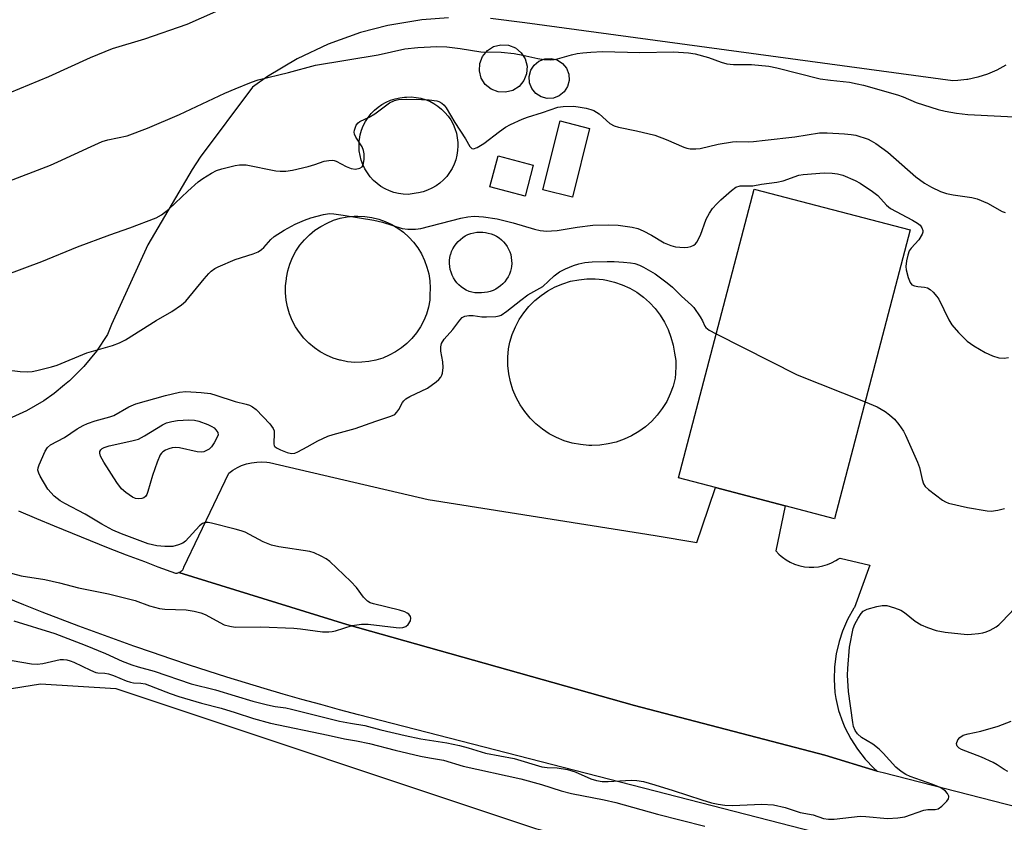
# Model space of a CAD drawing. Units: inches. Extents: x 1237771 to 1243771, y 585452 to 589452.
# Drawn here: x 1238946 to 1239194, y 588844 to 589047 of the extents above; entities that cross this region are included whole.
import ezdxf

# ---------------------------------------------------------------- set-up
doc = ezdxf.new("R2010")
doc.units = ezdxf.units.IN
doc.header["$MEASUREMENT"] = 0
for name, color, linetype in [('BLDG-Footprint', 5, 'Continuous'), ('CULTRL-Pad', 6, 'Continuous'), ('CULTRL-Smokestack', 4, 'Continuous'), ('NTRL-Farm Land', 3, 'Continuous'), ('TRANS-Driveway', 251, 'Continuous'), ('TRANS-Road', 130, 'Continuous'), ('Undefined', 1, 'Continuous')]:
    doc.layers.add(name, color=color, linetype=linetype)

msp = doc.modelspace()

# ---------------------------------------------------------------- linework, layer by layer
at = {"layer": 'BLDG-Footprint', "elevation": 650.01}
msp.add_lwpolyline([(1239170.63, 588993.39), (1239151.5, 588920.37), (1239139.01, 588923.64), (1239121.42, 588928.25), (1239112.07, 588930.7), (1239131.2, 589003.72)], close=True, dxfattribs=at)
at = {"layer": 'CULTRL-Pad'}
for points in [[(1239089.61, 589019.09), (1239085.25, 589001.67), (1239077.76, 589003.54), (1239082.12, 589020.97)], [(1239075.36, 589009.81), (1239073.32, 589001.97), (1239064.42, 589004.29), (1239066.46, 589012.13)]]:
    msp.add_lwpolyline(points, close=True, dxfattribs=at)
at = {"layer": 'CULTRL-Smokestack'}
for points in [[(1239070.17, 589028.68), (1239068.34, 589028.2), (1239066.45, 589028.32), (1239064.7, 589029.01), (1239063.24, 589030.21), (1239062.22, 589031.81), (1239061.75, 589033.64), (1239061.86, 589035.52), (1239062.55, 589037.28), (1239063.76, 589038.74), (1239065.35, 589039.76), (1239067.18, 589040.23), (1239069.07, 589040.12), (1239070.83, 589039.43), (1239072.29, 589038.22), (1239073.31, 589036.63), (1239073.78, 589034.8), (1239073.66, 589032.91), (1239072.97, 589031.15), (1239071.77, 589029.69)], [(1239080.46, 589026.73), (1239078.87, 589026.63), (1239077.33, 589027.04), (1239075.99, 589027.9), (1239074.98, 589029.14), (1239074.4, 589030.62), (1239074.3, 589032.22), (1239074.71, 589033.76), (1239075.57, 589035.1), (1239076.81, 589036.11), (1239078.29, 589036.69), (1239079.88, 589036.78), (1239081.43, 589036.38), (1239082.77, 589035.52), (1239083.78, 589034.28), (1239084.36, 589032.8), (1239084.45, 589031.2), (1239084.05, 589029.66), (1239083.19, 589028.32), (1239081.95, 589027.31)], [(1239045.79, 589002.66), (1239043.71, 589002.38), (1239042.5, 589002.44), (1239041.31, 589002.61), (1239040.13, 589002.9), (1239038.99, 589003.3), (1239037.89, 589003.81), (1239036.85, 589004.42), (1239035.88, 589005.14), (1239034.98, 589005.94), (1239034.16, 589006.83), (1239033.44, 589007.8), (1239032.81, 589008.83), (1239032.29, 589009.92), (1239031.88, 589011.06), (1239031.57, 589012.23), (1239031.39, 589013.42), (1239031.33, 589014.63), (1239031.38, 589015.83), (1239031.43, 589016.28), (1239031.64, 589017.47), (1239031.97, 589018.63), (1239032.41, 589019.76), (1239032.96, 589020.83), (1239033.62, 589021.85), (1239034.36, 589022.8), (1239035.2, 589023.67), (1239036.12, 589024.45), (1239037.12, 589025.14), (1239038.17, 589025.73), (1239039.28, 589026.21), (1239040.43, 589026.59), (1239041.61, 589026.84), (1239042.81, 589026.98), (1239043.33, 589027.01), (1239044.53, 589027.02), (1239045.73, 589026.92), (1239046.91, 589026.7), (1239048.06, 589026.36), (1239049.18, 589025.92), (1239050.24, 589025.36), (1239051.25, 589024.7), (1239052.19, 589023.95), (1239053.05, 589023.11), (1239053.82, 589022.19), (1239054.5, 589021.2), (1239055.08, 589020.15), (1239055.55, 589019.05), (1239055.92, 589017.9), (1239056.16, 589016.72), (1239056.3, 589015.53), (1239056.32, 589014.68), (1239056.25, 589013.48), (1239056.06, 589012.3), (1239055.76, 589011.13), (1239055.35, 589010), (1239054.83, 589008.92), (1239054.2, 589007.9), (1239053.48, 589006.94), (1239052.66, 589006.05), (1239051.77, 589005.25), (1239050.79, 589004.55), (1239049.76, 589003.94), (1239048.67, 589003.43), (1239047.53, 589003.03), (1239046.37, 589002.75)], [(1239032.04, 588959.93), (1239030.24, 588959.92), (1239028.45, 588960.09), (1239026.68, 588960.44), (1239026.47, 588960.49), (1239024.75, 588961.02), (1239023.1, 588961.72), (1239021.52, 588962.59), (1239020.03, 588963.6), (1239018.65, 588964.75), (1239017.38, 588966.03), (1239016.25, 588967.43), (1239015.27, 588968.93), (1239014.43, 588970.52), (1239013.76, 588972.19), (1239013.24, 588973.92), (1239012.91, 588975.68), (1239012.75, 588977.48), (1239012.76, 588979.27), (1239012.95, 588981.06), (1239012.99, 588981.32), (1239013.34, 588983.08), (1239013.86, 588984.79), (1239014.54, 588986.45), (1239015.38, 588988.03), (1239016.38, 588989.52), (1239017.51, 588990.9), (1239018.78, 588992.17), (1239020.16, 588993.31), (1239021.65, 588994.31), (1239023.23, 588995.15), (1239024.88, 588995.84), (1239026.59, 588996.36), (1239028.35, 588996.71), (1239030.13, 588996.89), (1239030.99, 588996.91), (1239032.77, 588996.83), (1239034.55, 588996.57), (1239036.29, 588996.14), (1239037.97, 588995.54), (1239039.6, 588994.78), (1239041.13, 588993.87), (1239042.57, 588992.81), (1239043.91, 588991.61), (1239045.11, 588990.29), (1239046.19, 588988.85), (1239047.11, 588987.32), (1239047.88, 588985.7), (1239048.49, 588984.02), (1239048.93, 588982.28), (1239049.2, 588980.51), (1239049.29, 588978.72), (1239049.22, 588977.01), (1239049.2, 588975.62), (1239048.86, 588973.86), (1239048.34, 588972.13), (1239047.66, 588970.47), (1239046.82, 588968.88), (1239045.83, 588967.38), (1239044.69, 588965.98), (1239043.43, 588964.71), (1239042.04, 588963.56), (1239040.55, 588962.55), (1239038.97, 588961.7), (1239037.31, 588961), (1239035.59, 588960.47), (1239033.83, 588960.11)], [(1239062.28, 588977.53), (1239060.6, 588977.46), (1239059.85, 588977.63), (1239059.13, 588977.87), (1239058.43, 588978.18), (1239057.77, 588978.56), (1239057.15, 588979), (1239056.58, 588979.5), (1239056.06, 588980.05), (1239055.59, 588980.65), (1239055.18, 588981.3), (1239054.85, 588981.98), (1239054.57, 588982.69), (1239054.38, 588983.43), (1239054.25, 588984.18), (1239054.19, 588984.94), (1239054.22, 588985.7), (1239054.31, 588986.46), (1239054.48, 588987.2), (1239054.49, 588987.22), (1239054.73, 588987.94), (1239055.05, 588988.64), (1239055.43, 588989.3), (1239055.87, 588989.92), (1239056.37, 588990.49), (1239056.93, 588991.01), (1239057.53, 588991.47), (1239058.18, 588991.88), (1239058.86, 588992.21), (1239059.57, 588992.48), (1239060.31, 588992.68), (1239061.06, 588992.81), (1239061.82, 588992.86), (1239062.58, 588992.83), (1239063.26, 588992.75), (1239064, 588992.61), (1239064.72, 588992.41), (1239065.42, 588992.14), (1239066.08, 588991.8), (1239066.72, 588991.39), (1239067.3, 588990.93), (1239067.84, 588990.41), (1239068.33, 588989.84), (1239068.76, 588989.22), (1239069.12, 588988.57), (1239069.42, 588987.88), (1239069.65, 588987.17), (1239069.81, 588986.43), (1239069.9, 588985.69), (1239069.92, 588984.94), (1239069.86, 588984.19), (1239069.77, 588983.67), (1239069.58, 588982.94), (1239069.33, 588982.24), (1239069.01, 588981.56), (1239068.62, 588980.92), (1239068.17, 588980.31), (1239067.67, 588979.76), (1239067.12, 588979.26), (1239066.51, 588978.81), (1239065.87, 588978.43), (1239065.19, 588978.11), (1239064.48, 588977.86), (1239063.76, 588977.68), (1239063.02, 588977.57)], [(1239092.22, 588939), (1239090.13, 588938.91), (1239089.37, 588938.93), (1239087.28, 588939.13), (1239085.22, 588939.52), (1239083.21, 588940.12), (1239081.26, 588940.91), (1239079.41, 588941.89), (1239077.66, 588943.05), (1239076.03, 588944.37), (1239074.54, 588945.84), (1239073.2, 588947.46), (1239072.02, 588949.2), (1239071.02, 588951.04), (1239070.2, 588952.98), (1239069.58, 588954.98), (1239069.16, 588957.04), (1239068.94, 588959.12), (1239068.93, 588961.22), (1239069.13, 588963.31), (1239069.43, 588964.99), (1239070.03, 588966.98), (1239070.83, 588968.9), (1239071.8, 588970.73), (1239072.95, 588972.46), (1239074.27, 588974.07), (1239075.74, 588975.54), (1239077.34, 588976.86), (1239079.06, 588978.02), (1239080.9, 588979), (1239082.81, 588979.8), (1239084.8, 588980.41), (1239086.84, 588980.82), (1239088.91, 588981.02), (1239090.98, 588981.03), (1239093.05, 588980.83), (1239093.85, 588980.69), (1239095.88, 588980.21), (1239097.84, 588979.54), (1239099.73, 588978.67), (1239101.52, 588977.63), (1239103.21, 588976.41), (1239104.77, 588975.03), (1239106.18, 588973.51), (1239107.44, 588971.86), (1239108.53, 588970.09), (1239109.44, 588968.22), (1239110.17, 588966.27), (1239110.69, 588964.27), (1239111.02, 588962.21), (1239111.36, 588960.42), (1239111.37, 588958.93), (1239111.32, 588957.12), (1239111.24, 588955.96), (1239110.71, 588953.92), (1239109.99, 588951.95), (1239109.08, 588950.06), (1239107.98, 588948.27), (1239106.72, 588946.6), (1239105.3, 588945.05), (1239103.73, 588943.66), (1239102.04, 588942.42), (1239100.23, 588941.36), (1239098.32, 588940.47), (1239096.34, 588939.78), (1239094.3, 588939.29)]]:
    msp.add_lwpolyline(points, close=True, dxfattribs=at)
at = {"layer": 'NTRL-Farm Land'}
for points in [[(1239053.91, 589047.01), (1239047.19, 589046.56), (1239038.61, 589045.12), (1239031.71, 589043.32), (1239023.52, 589040.38), (1239015.66, 589036.65), (1239008.2, 589032.17), (1239004.42, 589029.5), (1238991.17, 589011.8), (1238989.12, 589008.7), (1238977.98, 588989.6), (1238968.76, 588969.5), (1238967.78, 588966.99), (1238964.96, 588962.77), (1238961.74, 588958.84), (1238958.15, 588955.25), (1238956.89, 588954.21), (1238954.23, 588952.03), (1238951.65, 588950.23), (1238947.26, 588947.67), (1238942.65, 588945.55)], [(1239194.78, 589035.09), (1239192.53, 589033.83), (1239190.17, 589032.8), (1239187.72, 589032.01), (1239185.2, 589031.46), (1239184.98, 589031.43), (1239182.64, 589031.16), (1239181.45, 589031.1), (1239073.19, 589045.77), (1239064.56, 589046.88)], [(1238638.25, 588495.03), (1238779.16, 588706.1), (1238888.14, 588855.41), (1238934.43, 588876.03), (1238950.81, 588878.66), (1238969.83, 588877.49), (1239075.89, 588842.08), (1239581.27, 588712.65), (1240039.45, 588587.77), (1240015.7, 588532.01), (1239994.62, 588485.34)]]:
    msp.add_lwpolyline(points, dxfattribs=at)
at = {"layer": 'TRANS-Driveway'}
msp.add_lwpolyline([(1239162.32, 588856.6), (1239149.08, 588860.58), (1239100.95, 588873.16), (1239028.2, 588893.66), (1238985.76, 588906.76), (1238985.95, 588906.83), (1238986.13, 588906.93), (1238986.3, 588907.04), (1238986.46, 588907.17), (1238986.48, 588907.2), (1238986.63, 588907.34), (1238986.76, 588907.5), (1238986.87, 588907.67), (1238986.96, 588907.85), (1238987.04, 588908.04), (1238987.07, 588908.14), (1238998.4, 588931.95), (1238999.46, 588932.7), (1239000.6, 588933.34), (1239001.65, 588933.81), (1239002.89, 588934.23), (1239004.16, 588934.53), (1239005.45, 588934.7), (1239006.76, 588934.75), (1239008.06, 588934.66), (1239008.7, 588934.58), (1239048.79, 588925.23), (1239102.5, 588916.75), (1239106.19, 588916.14), (1239116.72, 588914.4), (1239118.05, 588918.32), (1239121.42, 588928.26), (1239139.01, 588923.64), (1239138.5, 588921.17), (1239136.65, 588912.25), (1239137.46, 588911.4), (1239138, 588910.94), (1239138.34, 588910.63), (1239139.3, 588909.96), (1239140.32, 588909.38), (1239141.39, 588908.91), (1239142.5, 588908.54), (1239142.79, 588908.46), (1239143.93, 588908.23), (1239145.1, 588908.12), (1239146.27, 588908.12), (1239147.43, 588908.23), (1239148.58, 588908.46), (1239149.7, 588908.8), (1239150.78, 588909.24), (1239151.82, 588909.8), (1239152.5, 588910.24), (1239152.94, 588910.4), (1239160.42, 588908.67), (1239156.53, 588897.97), (1239156.37, 588897.8), (1239154.79, 588894.94), (1239153.5, 588891.95), (1239152.65, 588889.38), (1239151.92, 588886.21), (1239151.49, 588882.97), (1239151.39, 588879.71), (1239151.61, 588876.46), (1239151.82, 588874.97), (1239152.55, 588871.89), (1239153.59, 588868.89), (1239154.14, 588867.6), (1239155.59, 588864.78), (1239157.31, 588862.12), (1239159.27, 588859.63), (1239161.48, 588857.36)], close=True, dxfattribs=at)
at = {"layer": 'TRANS-Road'}
for points in [[(1238945.27, 588922.36), (1238949.78, 588920.45), (1238954.3, 588918.56), (1238958.83, 588916.71), (1238963.37, 588914.88), (1238967.93, 588913.07), (1238972.49, 588911.3), (1238977.07, 588909.55), (1238980.51, 588908.26), (1238984.96, 588906.65), (1238985.16, 588906.64), (1238985.36, 588906.66), (1238985.56, 588906.7), (1238985.76, 588906.76), (1239028.2, 588893.66), (1239100.95, 588873.16), (1239149.08, 588860.58), (1239162.32, 588856.6), (1239163.81, 588856.22), (1239284.53, 588825.23)], [(1239298.99, 588801.84), (1239031.21, 588870.82), (1239026.42, 588872.09), (1239021.65, 588873.38), (1239016.88, 588874.71), (1239012.12, 588876.07), (1239007.37, 588877.47), (1239002.64, 588878.9), (1238997.91, 588880.35), (1238993.19, 588881.85), (1238988.48, 588883.38), (1238983.79, 588884.94), (1238979.1, 588886.54), (1238974.43, 588888.16), (1238969.77, 588889.82), (1238965.12, 588891.52), (1238960.48, 588893.24), (1238955.85, 588895), (1238951.24, 588896.79), (1238946.64, 588898.62), (1238942.06, 588900.47)]]:
    msp.add_lwpolyline(points, dxfattribs=at)
at = {"layer": 'Undefined'}
for points, elevation in [([(1238943.14, 589028.17), (1238952.95, 589032.16), (1238963.49, 589037.03), (1238969.04, 589039.27), (1238977.19, 589041.75), (1238987.86, 589045.46), (1238995.13, 589048.66)], 642), ([(1238941.7, 589005.27), (1238953.33, 589009.79), (1238955.23, 589010.6), (1238963.6, 589014.49), (1238966.41, 589015.73), (1238967.79, 589016.15), (1238972.75, 589017.23), (1238977.88, 589019.13), (1238985.97, 589022.56), (1238997.44, 589028.01), (1239000, 589029.09)], 644), ([(1238936.81, 588980.12), (1238951.19, 588985.46), (1238960.17, 588989.14), (1238968.37, 588992.18), (1238973.38, 588993.93), (1238980.08, 588996.5), (1238981.38, 588997.22), (1238983.28, 588998.62), (1238988.02, 589003.18), (1238990.7, 589005.56), (1238991.86, 589006.44), (1238994.03, 589007.76), (1238995.28, 589008.4), (1238996.64, 589008.84), (1239000, 589009.67)], 646), ([(1239000, 588985.9), (1239004.55, 588987.34), (1239005.8, 588987.9), (1239006.69, 588988.48), (1239007.3, 588988.99), (1239008.99, 588990.96), (1239009.88, 588991.74), (1239012.38, 588993.32), (1239015.19, 588994.88), (1239017.53, 588995.9), (1239019.14, 588996.45), (1239022.35, 588997.31), (1239023.85, 588997.53), (1239024.95, 588997.48), (1239027.32, 588997.16), (1239035.07, 588995.87), (1239037.24, 588995.35), (1239042.23, 588993.78), (1239043.62, 588993.56), (1239045.57, 588993.6), (1239046.96, 588993.76), (1239057.04, 588996.35), (1239058.85, 588996.7), (1239060.46, 588996.85), (1239062.77, 588996.7), (1239066.25, 588996.25), (1239070.24, 588995.23), (1239075.64, 588993.56), (1239077.07, 588993.3), (1239078.81, 588993.13), (1239079.96, 588993.14), (1239081.4, 588993.29), (1239083.41, 588993.58), (1239086.42, 588994.14), (1239090.39, 588994.58), (1239094.47, 588994.68), (1239096.82, 588994.59), (1239100.37, 588994.12), (1239101.8, 588993.77), (1239103.13, 588993.17), (1239105.23, 588992.1), (1239108.42, 588990.17), (1239110.17, 588989.43), (1239111.29, 588989.16), (1239112.44, 588989.02), (1239113.61, 588988.97), (1239114.43, 588989.05), (1239115.22, 588989.23), (1239115.93, 588989.53), (1239116.36, 588989.87), (1239116.72, 588990.29), (1239117.6, 588992.09), (1239119.1, 588996.12), (1239119.89, 588997.66), (1239120.68, 588998.81), (1239121.77, 589000.03), (1239122.79, 589001.02), (1239125.43, 589003.38), (1239126.6, 589004.22), (1239127.62, 589004.56), (1239130.87, 589004.56), (1239133.09, 589004.95), (1239136.91, 589005.44), (1239138.52, 589005.82), (1239142.48, 589007.21), (1239143.61, 589007.45), (1239148.87, 589007.82), (1239150.91, 589007.79), (1239152.29, 589007.61), (1239153.6, 589007.23), (1239156.74, 589005.9), (1239158, 589005.25), (1239161.09, 589003.15), (1239162.45, 589002.11), (1239164.61, 588999.7), (1239165.64, 588998.8), (1239171.2, 588995.89), (1239172.48, 588995.13), (1239173.15, 588994.58), (1239173.58, 588993.97), (1239173.81, 588993.29), (1239173.8, 588992.81), (1239173.64, 588992.33), (1239172.79, 588990.91), (1239170.89, 588988.79), (1239170.41, 588988.12), (1239170.03, 588987.05), (1239169.73, 588985.62), (1239169.56, 588984.18), (1239169.62, 588983.33), (1239170.1, 588981.39), (1239170.59, 588980.12), (1239171.08, 588979.56), (1239171.76, 588979.24), (1239172.55, 588979.08), (1239174.24, 588978.96), (1239175.02, 588978.78), (1239175.68, 588978.37), (1239176.48, 588977.63), (1239177.38, 588976.59), (1239177.85, 588975.87), (1239180.43, 588970.66), (1239181.15, 588969.4), (1239182.83, 588967.47), (1239185.05, 588965.25), (1239186.75, 588964.08), (1239189.54, 588962.41), (1239191.4, 588961.58), (1239193.04, 588961.06), (1239194.39, 588960.99), (1239195.52, 588961.16)], 648), ([(1238938, 588958.53), (1238945.64, 588957.58), (1238947.59, 588957.52), (1238948.69, 588957.62), (1238949.85, 588957.86), (1238953.6, 588958.78), (1238955.01, 588959.2), (1238962.51, 588962.31), (1238969.05, 588964.15), (1238970.79, 588964.83), (1238972.29, 588965.64), (1238980.04, 588970.5), (1238983.98, 588972.82), (1238986.48, 588974.45), (1238987.54, 588975.43), (1238992.15, 588981.07), (1238993.32, 588982.39), (1238993.95, 588982.98), (1238994.86, 588983.63), (1238995.75, 588984.11), (1239000, 588985.9)], 648), ([(1239000, 588950.02), (1239002.79, 588949.35), (1239003.61, 588949.08), (1239004.38, 588948.69), (1239005.31, 588947.98), (1239008.77, 588944.38), (1239009.61, 588943.23), (1239009.84, 588942.62), (1239009.91, 588942.13), (1239009.77, 588939.3), (1239009.91, 588938.84), (1239010.05, 588938.65), (1239010.45, 588938.33), (1239011.47, 588937.81), (1239013.15, 588937.15), (1239014.26, 588936.87), (1239015.08, 588936.97), (1239015.87, 588937.3), (1239018.24, 588938.57), (1239020.88, 588940.12), (1239023.4, 588941.26), (1239024.75, 588941.71), (1239030.33, 588943.16), (1239035.61, 588945.05), (1239039.37, 588946.29), (1239040.34, 588946.77), (1239040.89, 588947.29), (1239041.35, 588947.98), (1239042.29, 588949.76), (1239042.61, 588950.18), (1239043.16, 588950.69), (1239044.14, 588951.27), (1239048.61, 588953.38), (1239050.79, 588954.98), (1239051.47, 588955.55), (1239052.04, 588956.18), (1239052.29, 588956.66), (1239052.43, 588957.19), (1239052.56, 588958.62), (1239052.49, 588960.05), (1239052, 588962.76), (1239052, 588963.89), (1239052.17, 588964.67), (1239052.82, 588965.79), (1239055.03, 588968.22), (1239056.78, 588970.63), (1239057.42, 588971.29), (1239058.07, 588971.61), (1239059.11, 588971.79), (1239060.19, 588971.78), (1239062.32, 588971.47), (1239063.51, 588971.43), (1239065.88, 588971.55), (1239066.74, 588971.7), (1239067.26, 588971.89), (1239068.69, 588972.84), (1239072.22, 588975.66), (1239074, 588976.99), (1239077.76, 588979.12), (1239080.64, 588981.8), (1239082.01, 588982.77), (1239083.49, 588983.58), (1239085.57, 588984.41), (1239086.87, 588984.81), (1239088.41, 588985.13), (1239090.26, 588985.31), (1239094.03, 588985.43), (1239095.78, 588985.42), (1239098.15, 588985.27), (1239099.93, 588985.12), (1239101.04, 588984.92), (1239102.22, 588984.52), (1239103.23, 588984.01), (1239106.16, 588982.27), (1239109.2, 588980.02), (1239110.56, 588978.93), (1239112.81, 588976.7), (1239115.36, 588974.39), (1239115.94, 588973.77), (1239117.55, 588971.4), (1239118.11, 588970.41), (1239118.69, 588969.11), (1239118.97, 588968.73), (1239119.86, 588968.09), (1239121.62, 588967.17)], 650), ([(1239121.62, 588967.17), (1239142.08, 588956.8), (1239159.24, 588949.91)], 650), ([(1239000, 588917.76), (1238994.02, 588919.3), (1238993.18, 588919.44), (1238992.41, 588919.42), (1238991.79, 588919.2), (1238990.96, 588918.57), (1238987.49, 588914.72), (1238986.77, 588914.23), (1238985.7, 588913.75), (1238984.29, 588913.38), (1238982.23, 588913.34), (1238980.23, 588913.57), (1238978.01, 588914.08), (1238971.29, 588916.56), (1238969.13, 588917.49), (1238966.31, 588918.98), (1238962.14, 588921.52), (1238957, 588924.22), (1238955.76, 588924.94), (1238954.24, 588926.13), (1238952.68, 588927.84), (1238950.73, 588931.14), (1238950.37, 588931.91), (1238950.17, 588932.69), (1238950.22, 588933.22), (1238950.46, 588934.01), (1238951.97, 588937.45), (1238952.56, 588938.41), (1238953.31, 588939.07), (1238956.84, 588940.93), (1238960.06, 588943.12), (1238961.63, 588943.99), (1238962.72, 588944.44), (1238964.65, 588945.11), (1238968.37, 588946.16), (1238969.34, 588946.51), (1238973.12, 588948.68), (1238974.88, 588949.46), (1238982.4, 588951.58), (1238985.93, 588952.37), (1238987.57, 588952.57), (1238991.4, 588952.33), (1238993.74, 588952.05), (1238995.13, 588951.66), (1239000, 588950.02)], 650), ([(1239159.24, 588949.91), (1239162.26, 588948.68), (1239164.3, 588947.53), (1239165.42, 588946.66), (1239166.68, 588945.53), (1239167.79, 588944.24), (1239168.9, 588942.55), (1239169.46, 588941.54), (1239172.52, 588934.65), (1239172.95, 588933.35), (1239173.63, 588930.27), (1239173.98, 588929.21), (1239174.45, 588928.54), (1239175.3, 588927.76), (1239178.79, 588925.08), (1239179.54, 588924.64), (1239180.34, 588924.34), (1239185.15, 588923.22), (1239190.06, 588922.38), (1239191.11, 588922.31), (1239192.81, 588922.52), (1239194.46, 588922.95)], 650), ([(1239000, 588893.01), (1239006.49, 588893.05), (1239014.82, 588892.68), (1239016.56, 588892.54), (1239022.05, 588891.83), (1239023.72, 588891.78), (1239024.52, 588891.86), (1239025.37, 588892.06), (1239029.59, 588893.37), (1239031.93, 588893.75), (1239033.67, 588893.69), (1239040.68, 588892.86), (1239041.56, 588892.82), (1239042.42, 588892.88), (1239043.19, 588893.12), (1239043.76, 588893.64), (1239044.3, 588894.56), (1239044.44, 588895.27), (1239044.32, 588895.68), (1239043.91, 588896.22), (1239043.53, 588896.51), (1239042.86, 588896.84), (1239041.54, 588897.26), (1239034.98, 588898.88), (1239034.17, 588899.16), (1239033.44, 588899.58), (1239032.44, 588900.53), (1239030.7, 588903.04), (1239029.28, 588904.54), (1239023.92, 588909.58), (1239023, 588910.27), (1239021.76, 588910.95), (1239019.96, 588911.79), (1239018.87, 588912.12), (1239011.08, 588913.29), (1239009.17, 588913.74), (1239007.13, 588914.55), (1239002.52, 588916.97), (1239001.51, 588917.35), (1239000, 588917.76)], 650), ([(1238940.59, 588907.36), (1238945.93, 588905.93), (1238951.88, 588905), (1238955.62, 588904.16), (1238960.44, 588902.93), (1238968.04, 588901.43), (1238974.7, 588899.72), (1238978.34, 588898.38), (1238980.85, 588897.71), (1238982.21, 588897.51), (1238987.61, 588897.34), (1238989.63, 588897), (1238991.34, 588896.56), (1238992.44, 588896.17), (1238997.24, 588893.58), (1238998.63, 588893.21), (1239000, 588893.01)], 650), ([(1239000, 588875.65), (1239004.46, 588874.24), (1239008.16, 588873.31), (1239010.16, 588872.88), (1239012.79, 588872.54), (1239014.24, 588872.26), (1239026.39, 588869.24), (1239029.16, 588868.67), (1239032.77, 588868.13), (1239036.85, 588867.01), (1239042.95, 588865.56), (1239046.96, 588864.76), (1239053.52, 588863.74), (1239056.69, 588863.06), (1239058.93, 588862.48), (1239063.33, 588861.13), (1239070.55, 588859.73), (1239077.51, 588857.69), (1239078.86, 588857.49), (1239081.43, 588857.45), (1239084.02, 588856.95), (1239085.97, 588856.36), (1239089.92, 588854.62), (1239091.35, 588854.19), (1239092.81, 588853.99), (1239094.28, 588853.93), (1239100.11, 588854.32), (1239101.55, 588854.21), (1239103.21, 588853.94), (1239106.11, 588853.14), (1239110.74, 588851.71), (1239117.98, 588849.3), (1239120.45, 588848.59), (1239122.1, 588848.22), (1239123.75, 588848), (1239125.69, 588847.9), (1239133.14, 588848.23), (1239136.04, 588848.06), (1239139.05, 588847.34), (1239142.82, 588846.12), (1239146.09, 588845.5), (1239148.76, 588844.63), (1239150, 588844.41), (1239151.4, 588844.45), (1239158.02, 588845.15), (1239159.45, 588845.1), (1239164.9, 588844.56), (1239167.54, 588844.74), (1239169.28, 588845.01), (1239174.12, 588846.68), (1239175.11, 588846.84), (1239176.96, 588846.91), (1239177.72, 588847.07), (1239178.64, 588847.7), (1239179.86, 588848.96), (1239180.31, 588849.61), (1239180.43, 588850.06), (1239180.4, 588850.26), (1239180.07, 588850.89), (1239179.54, 588851.49), (1239178.91, 588852.03), (1239178.18, 588852.46), (1239176.38, 588853.23), (1239170.61, 588855.23), (1239169.54, 588855.72), (1239168.33, 588856.49), (1239167.01, 588857.62), (1239163.82, 588861.1), (1239162.78, 588862.13), (1239161.17, 588863.38), (1239158.32, 588865.05), (1239157.31, 588865.97), (1239156.71, 588866.87), (1239156.34, 588867.9), (1239156.13, 588868.89), (1239155.03, 588876.73), (1239154.82, 588880.8), (1239154.86, 588882.56), (1239155.33, 588887.9), (1239156.24, 588892.66), (1239156.63, 588893.73), (1239157.44, 588895.24), (1239158.2, 588896.43), (1239158.76, 588897.01), (1239159.73, 588897.49), (1239162.19, 588898.18), (1239163.58, 588898.47), (1239164.69, 588898.44), (1239166.66, 588897.9), (1239168.29, 588897.28), (1239169.23, 588896.68), (1239171.9, 588894.53), (1239173.37, 588893.55), (1239174.97, 588892.86), (1239177.19, 588892.15), (1239179.51, 588891.69), (1239184.99, 588891.16), (1239186.15, 588891.2), (1239187.87, 588891.39), (1239189.01, 588891.57), (1239189.83, 588891.8), (1239190.86, 588892.24), (1239192.34, 588893.05), (1239193.02, 588893.57), (1239193.88, 588894.39), (1239200.09, 588901)], 652), ([(1238944.06, 588894.58), (1238954.41, 588891.41), (1238962.14, 588888.45), (1238967.26, 588886.29), (1238971.44, 588884.41), (1238973.88, 588883.48), (1238975.53, 588882.96), (1238979.58, 588881.86), (1238988.91, 588878.65), (1238995.06, 588877.13), (1239000, 588875.65)], 652), ([(1238943.65, 588884.56), (1238948.54, 588883.73), (1238949.97, 588883.6), (1238951.42, 588883.81), (1238955.78, 588884.77), (1238956.64, 588884.82), (1238957.48, 588884.71), (1238958.28, 588884.5), (1238959.26, 588884.1), (1238963.43, 588882.07), (1238964.76, 588881.52), (1238965.3, 588881.39), (1238967.04, 588881.34), (1238968.03, 588881.17), (1238969.3, 588880.74), (1238972.47, 588879.41), (1238973.55, 588879.05), (1238974.33, 588878.91), (1238976.21, 588878.83), (1238977.29, 588878.61), (1238983.55, 588876.21), (1238985.81, 588875.43), (1238991.53, 588873.75), (1238996.5, 588872.53), (1239000, 588871.38)], 654), ([(1239000, 588871.38), (1239004.65, 588869.92), (1239008.95, 588868.68), (1239023.5, 588865.71), (1239027.61, 588864.73), (1239030.65, 588864.23), (1239033.97, 588863.57), (1239040.44, 588861.84), (1239046.89, 588860.36), (1239049.17, 588859.9), (1239052.7, 588859.35), (1239057.66, 588857.84), (1239072.25, 588854.6), (1239077.42, 588853.17), (1239082.39, 588851.61), (1239084.99, 588850.93), (1239093.31, 588849.29), (1239096.24, 588848.64), (1239106.77, 588845.68), (1239118.73, 588842.65)], 654), ([(1239195.3, 588856.48), (1239194.38, 588856.96), (1239192.65, 588858.19), (1239191.62, 588858.75), (1239188.67, 588860.1), (1239183.64, 588862.02), (1239182.97, 588862.38), (1239182.49, 588862.85), (1239182.38, 588863.1), (1239182.36, 588863.55), (1239182.68, 588864.5), (1239183.16, 588865.08), (1239184, 588865.64), (1239185.29, 588866.02), (1239188.5, 588866.66), (1239192.89, 588867.95), (1239196.12, 588869.18)], 654)]:
    msp.add_lwpolyline(points, dxfattribs=dict(at, elevation=elevation))
at = {"layer": 'Undefined', "elevation": 652}
msp.add_lwpolyline([(1238991.54, 588937.23), (1238990.43, 588937.33), (1238985.97, 588938.3), (1238984.9, 588938.42), (1238984.06, 588938.3), (1238983.24, 588938.07), (1238982.44, 588937.76), (1238981.73, 588937.34), (1238981.38, 588936.99), (1238981.08, 588936.52), (1238980.3, 588934.65), (1238979.11, 588931.36), (1238977.96, 588927.3), (1238977.68, 588926.55), (1238977.31, 588925.99), (1238976.94, 588925.71), (1238976.45, 588925.51), (1238975.64, 588925.38), (1238974.83, 588925.49), (1238974.07, 588925.85), (1238972.37, 588926.99), (1238971.3, 588927.95), (1238970.14, 588929.55), (1238966.83, 588934.72), (1238965.99, 588936.22), (1238965.77, 588936.94), (1238965.83, 588937.38), (1238966.08, 588937.78), (1238966.44, 588938.13), (1238966.89, 588938.4), (1238968.19, 588938.82), (1238973.88, 588940.05), (1238975.56, 588940.53), (1238977.12, 588941.34), (1238981.65, 588944.13), (1238982.69, 588944.64), (1238984.04, 588945), (1238985.43, 588945.21), (1238988.33, 588945.37), (1238989.75, 588945.27), (1238990.86, 588945.06), (1238993.08, 588944.22), (1238994.15, 588943.72), (1238994.7, 588943.36), (1238995.17, 588942.9), (1238995.61, 588942.18), (1238995.73, 588941.53), (1238994.71, 588939.61), (1238994.02, 588938.55), (1238993.43, 588938.01), (1238992.77, 588937.6), (1238992.06, 588937.31)], close=True, dxfattribs=at)
at = {"layer": 'Undefined'}
for points in [[(1239000, 589029.09, 644), (1239004.17, 589030.74, 644), (1239005.85, 589031.32, 644), (1239013.5, 589033.2, 644), (1239020.33, 589035.08, 644), (1239036.12, 589037.68, 644), (1239042.88, 589039.16, 644), (1239046.19, 589039.55, 644), (1239050.95, 589039.78, 644), (1239053.49, 589039.71, 644), (1239056.87, 589039.25, 644), (1239062.13, 589038.4, 644), (1239067.24, 589038.33, 644), (1239070.53, 589038.05, 644), (1239072.75, 589037.63, 644), (1239076.48, 589036.73, 644), (1239078.15, 589036.53, 644), (1239079.83, 589036.43, 644), (1239080.66, 589036.48, 644), (1239081.49, 589036.64, 644), (1239085.02, 589037.66, 644), (1239086.42, 589037.98, 644), (1239087.85, 589038.21, 644), (1239089.9, 589038.37, 644), (1239092.83, 589038.51, 644), (1239102.28, 589038.3, 644), (1239110.78, 589038.4, 644), (1239114.58, 589038.2, 644), (1239116.3, 589037.96, 644), (1239119.68, 589037.03, 644), (1239122.87, 589035.78, 644), (1239124.26, 589035.41, 644), (1239125.97, 589035.26, 644), (1239130.56, 589035.27, 644), (1239134.9, 589034.79, 644), (1239136.92, 589034.38, 644), (1239147.87, 589031.64, 644), (1239150.49, 589031.25, 644), (1239155.27, 589030.73, 644), (1239157.19, 589030.38, 644), (1239158.82, 589029.99, 644), (1239167.46, 589027.57, 644), (1239168.87, 589027.04, 644), (1239172.14, 589025.62, 644), (1239177.73, 589023.83, 644), (1239179.43, 589023.4, 644), (1239182.31, 589022.92, 644), (1239185.2, 589022.58, 644), (1239200.2, 589021.86, 644)], [(1239000, 589009.67, 646), (1239001.09, 589009.83, 646), (1239002.77, 589009.83, 646), (1239010.26, 589008.31, 646), (1239011.35, 589008.22, 646), (1239012.8, 589008.25, 646), (1239014.52, 589008.49, 646), (1239018.47, 589009.48, 646), (1239020.15, 589009.95, 646), (1239022.55, 589010.78, 646), (1239023.67, 589010.98, 646), (1239024.52, 589011.02, 646), (1239025.07, 589010.96, 646), (1239025.58, 589010.79, 646), (1239028.08, 589009.41, 646), (1239029.33, 589008.9, 646), (1239030.4, 589008.79, 646), (1239031.49, 589009, 646), (1239032.13, 589009.38, 646), (1239032.38, 589009.81, 646), (1239032.63, 589011.19, 646), (1239032.65, 589012.66, 646), (1239032.49, 589013.45, 646), (1239032.09, 589014.42, 646), (1239030.53, 589016.88, 646), (1239030.19, 589017.63, 646), (1239030.12, 589018.13, 646), (1239030.18, 589018.63, 646), (1239030.63, 589019.85, 646), (1239031.07, 589020.48, 646), (1239031.51, 589020.81, 646), (1239033.86, 589021.91, 646), (1239035.32, 589022.73, 646), (1239039.04, 589025.57, 646), (1239040.25, 589026.11, 646), (1239041.28, 589026.39, 646), (1239043.29, 589026.48, 646), (1239047.08, 589026.39, 646), (1239049.06, 589026.26, 646), (1239051, 589026.02, 646), (1239051.52, 589025.87, 646), (1239052.22, 589025.49, 646), (1239052.84, 589024.98, 646), (1239053.35, 589024.31, 646), (1239055.51, 589020.6, 646), (1239058.26, 589016.42, 646), (1239059.35, 589014.47, 646), (1239059.84, 589014.01, 646), (1239060.24, 589013.92, 646), (1239061.16, 589014.22, 646), (1239062.85, 589015.22, 646), (1239066.85, 589018.32, 646), (1239068.32, 589019.35, 646), (1239069.61, 589020.04, 646), (1239072.56, 589021.39, 646), (1239073.91, 589021.89, 646), (1239077.73, 589023.08, 646), (1239081.54, 589024.46, 646), (1239082.96, 589024.64, 646), (1239085.53, 589024.67, 646), (1239086.69, 589024.54, 646), (1239088.74, 589024.16, 646), (1239089.89, 589023.87, 646), (1239090.67, 589023.56, 646), (1239092.05, 589022.72, 646), (1239094.72, 589020.32, 646), (1239095.8, 589019.72, 646), (1239096.9, 589019.42, 646), (1239101.45, 589018.5, 646), (1239106.07, 589017.4, 646), (1239108.97, 589016.27, 646), (1239113.38, 589014.32, 646), (1239114.17, 589014.05, 646), (1239115, 589013.91, 646), (1239116.42, 589013.9, 646), (1239117.51, 589014.02, 646), (1239122.1, 589015.07, 646), (1239125.72, 589015.67, 646), (1239126.84, 589015.76, 646), (1239129.73, 589015.67, 646), (1239131.06, 589015.74, 646), (1239134.01, 589016.12, 646), (1239141.51, 589016.91, 646), (1239147.74, 589017.97, 646), (1239149.64, 589017.99, 646), (1239154, 589017.7, 646), (1239155.73, 589017.54, 646), (1239156.88, 589017.33, 646), (1239160, 589016.34, 646), (1239160.79, 589015.97, 646), (1239161.98, 589015.22, 646), (1239164.96, 589013.03, 646), (1239172.07, 589006.8, 646), (1239174.26, 589005.25, 646), (1239176.02, 589004.19, 646), (1239178.32, 589003.13, 646), (1239179.85, 589002.61, 646), (1239181.48, 589002.28, 646), (1239186.18, 589001.61, 646), (1239187.59, 589001.28, 646), (1239190.13, 589000.16, 646), (1239193.9, 588998.09, 646), (1239194.67, 588997.77, 646)]]:
    msp.add_polyline3d(points, dxfattribs=at)

doc.saveas('drawing.dxf')
